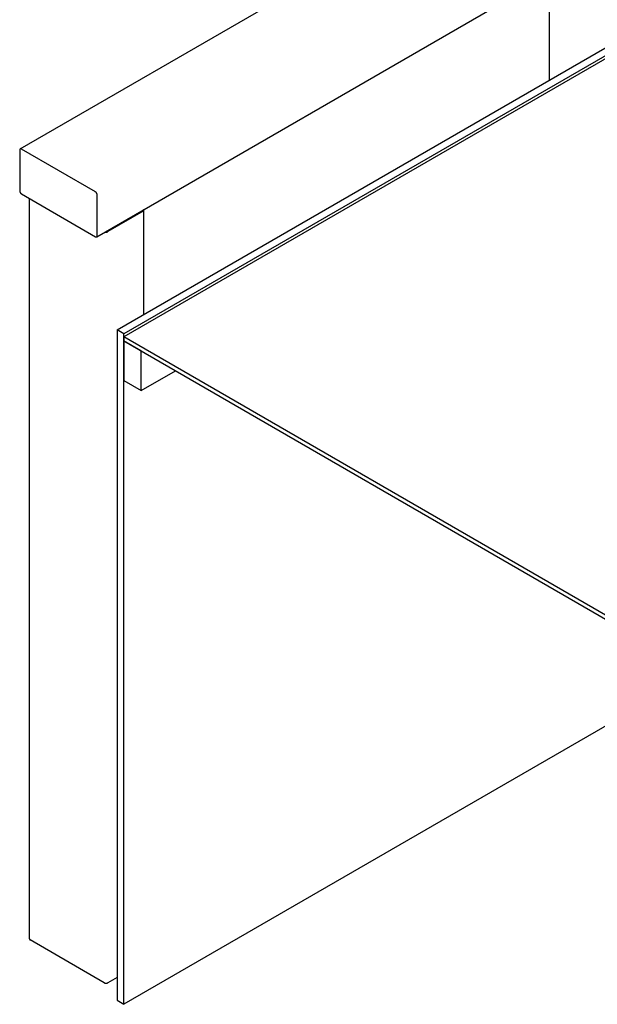
# Model space of a CAD drawing. Extents: x -953 to 5696, y -931 to 1226.
# Drawn here: x 4600 to 5074, y -865 to -58 of the extents above; entities that cross this region are included whole.
import ezdxf

# ---------------------------------------------------------------- set-up
doc = ezdxf.new("R2010")
doc.units = 0
doc.header["$LTSCALE"] = 5
doc.layers.get('0').update_dxf_attribs({"linetype": 'CONTINUOUS'})

msp = doc.modelspace()

# ---------------------------------------------------------------- linework, layer by layer
at = {"linetype": 'CONTINUOUS', "extrusion": (0, 0.816497, 0.57735)}
for p, q in [((4600.44, -164.14), (5056.97, 99.44)), ((4663.25, -236.19), (5143.24, 40.93)), ((5034.92, -107.5), (5034.92, -21.61)), ((4679.93, -312.45), (5126.98, -54.35)), ((5126.98, -60.88), (4685.59, -315.72)), ((5126.98, -63.33), (4685.59, -318.17)), ((4600.03, -165.06), (4600.03, -198.54)), ((4662.25, -199.35), (4601.44, -164.24)), ((4601.44, -200.98), (4662.25, -236.09)), ((4663.67, -235.28), (4663.67, -201.8)), ((4608.09, -811.91), (4608.09, -204.82)), ((4701.3, -215.18), (4672.31, -231.92)), ((4701.89, -299.77), (4701.89, -214.36)), ((4679.93, -312.45), (4679.93, -862.22)), ((4685.59, -315.72), (4679.93, -312.45)), ((4685.59, -865.49), (4685.59, -315.72)), ((4685.59, -318.17), (4685.59, -321.43)), ((5087.93, -550.46), (4685.59, -318.17)), ((4685.59, -321.43), (5087.93, -553.73)), ((4699.73, -329.6), (4685.59, -321.43)), ((4685.59, -321.43), (4685.59, -354.09)), ((4699.73, -362.26), (4699.73, -329.6)), ((4699.73, -362.26), (4728.01, -345.93)), ((4685.59, -354.09), (4699.73, -362.26)), ((5126.98, -610.65), (4685.59, -865.49)), ((4669.48, -847.84), (4608.67, -812.73)), ((4679.93, -843.44), (4672.31, -847.84)), ((4679.93, -862.22), (4685.59, -865.49))]:
    msp.add_line(p, q, dxfattribs=at)
at = {"linetype": 'CONTINUOUS'}
for points in [[(4601.44, -164.24, 0), (4601.42, -164.23, 0), (4601.41, -164.22, 0), (4601.39, -164.21, 0), (4601.37, -164.2, 0), (4601.35, -164.19, 0), (4601.34, -164.19, 0), (4601.32, -164.18, 0), (4601.3, -164.17, 0), (4601.28, -164.16, 0), (4601.27, -164.16, 0), (4601.25, -164.15, 0), (4601.23, -164.14, 0), (4601.22, -164.13, 0), (4601.2, -164.13, 0), (4601.18, -164.12, 0), (4601.16, -164.11, 0), (4601.15, -164.11, 0), (4601.13, -164.1, 0), (4601.11, -164.1, 0), (4601.1, -164.09, 0), (4601.08, -164.09, 0), (4601.06, -164.08, 0), (4601.05, -164.08, 0), (4601.03, -164.07, 0), (4601.01, -164.07, 0), (4601, -164.07, 0), (4600.98, -164.06, 0), (4600.96, -164.06, 0), (4600.95, -164.06, 0), (4600.93, -164.06, 0), (4600.92, -164.06, 0), (4600.9, -164.05, 0), (4600.88, -164.05, 0), (4600.87, -164.05, 0), (4600.85, -164.05, 0), (4600.84, -164.05, 0), (4600.82, -164.05, 0), (4600.8, -164.05, 0), (4600.79, -164.05, 0), (4600.77, -164.05, 0), (4600.76, -164.05, 0), (4600.74, -164.05, 0), (4600.73, -164.05, 0), (4600.71, -164.06, 0), (4600.7, -164.06, 0), (4600.68, -164.06, 0), (4600.67, -164.06, 0), (4600.65, -164.06, 0), (4600.64, -164.07, 0), (4600.63, -164.07, 0), (4600.61, -164.07, 0), (4600.6, -164.08, 0), (4600.58, -164.08, 0), (4600.57, -164.09, 0), (4600.56, -164.09, 0), (4600.54, -164.09, 0), (4600.53, -164.1, 0), (4600.52, -164.1, 0), (4600.5, -164.11, 0), (4600.49, -164.12, 0), (4600.48, -164.12, 0), (4600.47, -164.13, 0), (4600.45, -164.14, 0), (4600.44, -164.14, 0), (4600.43, -164.15, 0), (4600.42, -164.16, 0), (4600.4, -164.17, 0), (4600.39, -164.17, 0), (4600.38, -164.18, 0), (4600.37, -164.19, 0), (4600.36, -164.2, 0), (4600.35, -164.21, 0), (4600.34, -164.22, 0), (4600.33, -164.23, 0), (4600.31, -164.24, 0), (4600.3, -164.25, 0), (4600.29, -164.26, 0), (4600.28, -164.27, 0), (4600.27, -164.28, 0), (4600.26, -164.29, 0), (4600.25, -164.3, 0), (4600.25, -164.31, 0), (4600.24, -164.32, 0), (4600.23, -164.34, 0), (4600.22, -164.35, 0), (4600.21, -164.36, 0), (4600.2, -164.37, 0), (4600.19, -164.38, 0), (4600.18, -164.4, 0), (4600.18, -164.41, 0), (4600.17, -164.43, 0), (4600.16, -164.44, 0), (4600.15, -164.45, 0), (4600.15, -164.47, 0), (4600.14, -164.48, 0), (4600.13, -164.5, 0), (4600.13, -164.51, 0), (4600.12, -164.53, 0), (4600.11, -164.54, 0), (4600.11, -164.56, 0), (4600.1, -164.57, 0), (4600.1, -164.59, 0), (4600.09, -164.6, 0), (4600.09, -164.62, 0), (4600.08, -164.64, 0), (4600.08, -164.65, 0), (4600.07, -164.67, 0), (4600.07, -164.69, 0), (4600.06, -164.7, 0), (4600.06, -164.72, 0), (4600.06, -164.74, 0), (4600.05, -164.76, 0), (4600.05, -164.77, 0), (4600.05, -164.79, 0), (4600.04, -164.81, 0), (4600.04, -164.83, 0), (4600.04, -164.85, 0), (4600.04, -164.87, 0), (4600.03, -164.88, 0), (4600.03, -164.9, 0), (4600.03, -164.92, 0), (4600.03, -164.94, 0), (4600.03, -164.96, 0), (4600.03, -164.98, 0), (4600.03, -165, 0), (4600.03, -165.02, 0), (4600.03, -165.04, 0), (4600.03, -165.06, 0)], [(4600.03, -198.54, 0), (4600.03, -198.56, 0), (4600.03, -198.57, 0), (4600.03, -198.6, 0), (4600.03, -198.62, 0), (4600.03, -198.64, 0), (4600.03, -198.66, 0), (4600.03, -198.68, 0), (4600.03, -198.7, 0), (4600.03, -198.72, 0), (4600.04, -198.74, 0), (4600.04, -198.76, 0), (4600.04, -198.78, 0), (4600.04, -198.81, 0), (4600.05, -198.83, 0), (4600.05, -198.85, 0), (4600.05, -198.87, 0), (4600.06, -198.89, 0), (4600.06, -198.91, 0), (4600.06, -198.93, 0), (4600.07, -198.96, 0), (4600.07, -198.98, 0), (4600.08, -199, 0), (4600.08, -199.02, 0), (4600.09, -199.04, 0), (4600.09, -199.07, 0), (4600.1, -199.09, 0), (4600.1, -199.11, 0), (4600.11, -199.13, 0), (4600.11, -199.16, 0), (4600.12, -199.18, 0), (4600.13, -199.2, 0), (4600.13, -199.22, 0), (4600.14, -199.24, 0), (4600.15, -199.27, 0), (4600.15, -199.29, 0), (4600.16, -199.31, 0), (4600.17, -199.33, 0), (4600.18, -199.36, 0), (4600.18, -199.38, 0), (4600.19, -199.4, 0), (4600.2, -199.42, 0), (4600.21, -199.45, 0), (4600.22, -199.47, 0), (4600.23, -199.49, 0), (4600.24, -199.51, 0), (4600.25, -199.53, 0), (4600.25, -199.56, 0), (4600.26, -199.58, 0), (4600.27, -199.6, 0), (4600.28, -199.62, 0), (4600.29, -199.65, 0), (4600.3, -199.67, 0), (4600.31, -199.69, 0), (4600.33, -199.71, 0), (4600.34, -199.73, 0), (4600.35, -199.76, 0), (4600.36, -199.78, 0), (4600.37, -199.8, 0), (4600.38, -199.82, 0), (4600.39, -199.84, 0), (4600.4, -199.87, 0), (4600.42, -199.89, 0), (4600.43, -199.91, 0), (4600.44, -199.93, 0), (4600.45, -199.95, 0), (4600.47, -199.97, 0), (4600.48, -199.99, 0), (4600.49, -200.01, 0), (4600.5, -200.03, 0), (4600.52, -200.06, 0), (4600.53, -200.07, 0), (4600.54, -200.1, 0), (4600.56, -200.12, 0), (4600.57, -200.14, 0), (4600.58, -200.16, 0), (4600.6, -200.18, 0), (4600.61, -200.2, 0), (4600.63, -200.22, 0), (4600.64, -200.24, 0), (4600.65, -200.26, 0), (4600.67, -200.28, 0), (4600.68, -200.29, 0), (4600.7, -200.31, 0), (4600.71, -200.33, 0), (4600.73, -200.35, 0), (4600.74, -200.37, 0), (4600.76, -200.39, 0), (4600.77, -200.41, 0), (4600.79, -200.43, 0), (4600.8, -200.44, 0), (4600.82, -200.46, 0), (4600.84, -200.48, 0), (4600.85, -200.5, 0), (4600.87, -200.51, 0), (4600.88, -200.53, 0), (4600.9, -200.55, 0), (4600.92, -200.56, 0), (4600.93, -200.58, 0), (4600.95, -200.6, 0), (4600.96, -200.61, 0), (4600.98, -200.63, 0), (4601, -200.65, 0), (4601.01, -200.66, 0), (4601.03, -200.68, 0), (4601.05, -200.69, 0), (4601.06, -200.71, 0), (4601.08, -200.72, 0), (4601.1, -200.74, 0), (4601.11, -200.75, 0), (4601.13, -200.77, 0), (4601.15, -200.78, 0), (4601.16, -200.79, 0), (4601.18, -200.81, 0), (4601.2, -200.82, 0), (4601.22, -200.83, 0), (4601.23, -200.85, 0), (4601.25, -200.86, 0), (4601.27, -200.87, 0), (4601.28, -200.88, 0), (4601.3, -200.9, 0), (4601.32, -200.91, 0), (4601.34, -200.92, 0), (4601.35, -200.93, 0), (4601.37, -200.94, 0), (4601.39, -200.95, 0), (4601.41, -200.96, 0), (4601.42, -200.97, 0), (4601.44, -200.99, 0)], [(4663.67, -201.8, 0), (4663.67, -201.78, 0), (4663.67, -201.76, 0), (4663.66, -201.74, 0), (4663.66, -201.72, 0), (4663.66, -201.7, 0), (4663.66, -201.68, 0), (4663.66, -201.66, 0), (4663.66, -201.64, 0), (4663.66, -201.62, 0), (4663.65, -201.59, 0), (4663.65, -201.57, 0), (4663.65, -201.55, 0), (4663.65, -201.53, 0), (4663.64, -201.51, 0), (4663.64, -201.49, 0), (4663.64, -201.47, 0), (4663.63, -201.44, 0), (4663.63, -201.42, 0), (4663.63, -201.4, 0), (4663.62, -201.38, 0), (4663.62, -201.36, 0), (4663.61, -201.34, 0), (4663.61, -201.31, 0), (4663.6, -201.29, 0), (4663.6, -201.27, 0), (4663.59, -201.25, 0), (4663.59, -201.22, 0), (4663.58, -201.2, 0), (4663.58, -201.18, 0), (4663.57, -201.16, 0), (4663.56, -201.14, 0), (4663.56, -201.11, 0), (4663.55, -201.09, 0), (4663.54, -201.07, 0), (4663.54, -201.05, 0), (4663.53, -201.02, 0), (4663.52, -201, 0), (4663.51, -200.98, 0), (4663.51, -200.96, 0), (4663.5, -200.94, 0), (4663.49, -200.91, 0), (4663.48, -200.89, 0), (4663.47, -200.87, 0), (4663.46, -200.84, 0), (4663.46, -200.82, 0), (4663.45, -200.8, 0), (4663.44, -200.78, 0), (4663.43, -200.76, 0), (4663.42, -200.73, 0), (4663.41, -200.71, 0), (4663.4, -200.69, 0), (4663.39, -200.67, 0), (4663.38, -200.65, 0), (4663.37, -200.62, 0), (4663.36, -200.6, 0), (4663.34, -200.58, 0), (4663.33, -200.56, 0), (4663.32, -200.54, 0), (4663.31, -200.51, 0), (4663.3, -200.49, 0), (4663.29, -200.47, 0), (4663.28, -200.45, 0), (4663.26, -200.43, 0), (4663.25, -200.41, 0), (4663.24, -200.39, 0), (4663.23, -200.37, 0), (4663.21, -200.34, 0), (4663.2, -200.32, 0), (4663.19, -200.3, 0), (4663.18, -200.28, 0), (4663.16, -200.26, 0), (4663.15, -200.24, 0), (4663.14, -200.22, 0), (4663.12, -200.2, 0), (4663.11, -200.18, 0), (4663.09, -200.16, 0), (4663.08, -200.14, 0), (4663.07, -200.12, 0), (4663.05, -200.1, 0), (4663.04, -200.08, 0), (4663.02, -200.06, 0), (4663.01, -200.04, 0), (4662.99, -200.02, 0), (4662.98, -200, 0), (4662.96, -199.99, 0), (4662.95, -199.97, 0), (4662.93, -199.95, 0), (4662.92, -199.93, 0), (4662.9, -199.91, 0), (4662.89, -199.89, 0), (4662.87, -199.88, 0), (4662.86, -199.86, 0), (4662.84, -199.84, 0), (4662.82, -199.82, 0), (4662.81, -199.81, 0), (4662.79, -199.79, 0), (4662.78, -199.77, 0), (4662.76, -199.75, 0), (4662.74, -199.74, 0), (4662.73, -199.72, 0), (4662.71, -199.71, 0), (4662.7, -199.69, 0), (4662.68, -199.67, 0), (4662.66, -199.66, 0), (4662.65, -199.64, 0), (4662.63, -199.63, 0), (4662.61, -199.61, 0), (4662.6, -199.6, 0), (4662.58, -199.58, 0), (4662.56, -199.57, 0), (4662.54, -199.56, 0), (4662.53, -199.54, 0), (4662.51, -199.53, 0), (4662.49, -199.51, 0), (4662.48, -199.5, 0), (4662.46, -199.49, 0), (4662.44, -199.48, 0), (4662.42, -199.46, 0), (4662.41, -199.45, 0), (4662.39, -199.44, 0), (4662.37, -199.43, 0), (4662.36, -199.42, 0), (4662.34, -199.41, 0), (4662.32, -199.39, 0), (4662.3, -199.38, 0), (4662.29, -199.37, 0), (4662.27, -199.36, 0), (4662.25, -199.35, 0)], [(4701.3, -215.18, 0), (4701.32, -215.17, 0), (4701.33, -215.17, 0), (4701.34, -215.16, 0), (4701.35, -215.15, 0), (4701.36, -215.14, 0), (4701.38, -215.14, 0), (4701.39, -215.13, 0), (4701.4, -215.12, 0), (4701.41, -215.11, 0), (4701.42, -215.1, 0), (4701.43, -215.1, 0), (4701.45, -215.09, 0), (4701.46, -215.08, 0), (4701.47, -215.07, 0), (4701.48, -215.06, 0), (4701.49, -215.06, 0), (4701.5, -215.05, 0), (4701.51, -215.04, 0), (4701.52, -215.03, 0), (4701.53, -215.02, 0), (4701.54, -215.01, 0), (4701.55, -215, 0), (4701.56, -215, 0), (4701.57, -214.99, 0), (4701.58, -214.98, 0), (4701.59, -214.97, 0), (4701.6, -214.96, 0), (4701.61, -214.95, 0), (4701.62, -214.94, 0), (4701.63, -214.94, 0), (4701.64, -214.93, 0), (4701.64, -214.92, 0), (4701.65, -214.91, 0), (4701.66, -214.9, 0), (4701.67, -214.89, 0), (4701.68, -214.88, 0), (4701.69, -214.87, 0), (4701.69, -214.86, 0), (4701.7, -214.85, 0), (4701.71, -214.84, 0), (4701.72, -214.83, 0), (4701.72, -214.82, 0), (4701.73, -214.81, 0), (4701.74, -214.81, 0), (4701.74, -214.8, 0), (4701.75, -214.79, 0), (4701.76, -214.78, 0), (4701.76, -214.77, 0), (4701.77, -214.76, 0), (4701.78, -214.75, 0), (4701.78, -214.74, 0), (4701.79, -214.73, 0), (4701.79, -214.72, 0), (4701.8, -214.71, 0), (4701.8, -214.7, 0), (4701.81, -214.69, 0), (4701.81, -214.68, 0), (4701.82, -214.67, 0), (4701.82, -214.66, 0), (4701.83, -214.65, 0), (4701.83, -214.64, 0), (4701.84, -214.63, 0), (4701.84, -214.62, 0), (4701.84, -214.61, 0), (4701.85, -214.6, 0), (4701.85, -214.59, 0), (4701.85, -214.58, 0), (4701.86, -214.57, 0), (4701.86, -214.56, 0), (4701.86, -214.55, 0), (4701.87, -214.54, 0), (4701.87, -214.53, 0), (4701.87, -214.52, 0), (4701.87, -214.51, 0), (4701.88, -214.5, 0), (4701.88, -214.49, 0), (4701.88, -214.48, 0), (4701.88, -214.47, 0), (4701.88, -214.46, 0), (4701.88, -214.44, 0), (4701.88, -214.44, 0), (4701.89, -214.43, 0), (4701.89, -214.41, 0), (4701.89, -214.4, 0), (4701.89, -214.39, 0), (4701.89, -214.38, 0), (4701.89, -214.37, 0), (4701.89, -214.36, 0), (4701.89, -214.35, 0), (4701.89, -214.34, 0), (4701.89, -214.33, 0), (4701.89, -214.32, 0), (4701.89, -214.31, 0), (4701.89, -214.3, 0), (4701.88, -214.29, 0), (4701.88, -214.28, 0), (4701.88, -214.27, 0), (4701.88, -214.26, 0), (4701.88, -214.25, 0), (4701.88, -214.24, 0), (4701.87, -214.23, 0), (4701.87, -214.22, 0), (4701.87, -214.21, 0), (4701.87, -214.2, 0), (4701.87, -214.19, 0), (4701.86, -214.18, 0), (4701.86, -214.17, 0), (4701.86, -214.16, 0), (4701.85, -214.15, 0), (4701.85, -214.14, 0), (4701.85, -214.13, 0), (4701.84, -214.12, 0), (4701.84, -214.11, 0), (4701.83, -214.1, 0), (4701.83, -214.09, 0), (4701.83, -214.08, 0), (4701.82, -214.07, 0), (4701.82, -214.06, 0), (4701.81, -214.05, 0), (4701.81, -214.04, 0), (4701.8, -214.03, 0), (4701.8, -214.02, 0), (4701.79, -214.01, 0), (4701.79, -214, 0), (4701.78, -213.99, 0), (4701.77, -213.98, 0), (4701.77, -213.97, 0), (4701.76, -213.96, 0)], [(4670.2, -232.18, 0), (4670.21, -232.19, 0), (4670.23, -232.19, 0), (4670.25, -232.19, 0), (4670.26, -232.2, 0), (4670.28, -232.2, 0), (4670.3, -232.2, 0), (4670.31, -232.21, 0), (4670.33, -232.21, 0), (4670.35, -232.21, 0), (4670.37, -232.22, 0), (4670.38, -232.22, 0), (4670.4, -232.22, 0), (4670.42, -232.22, 0), (4670.43, -232.23, 0), (4670.45, -232.23, 0), (4670.47, -232.23, 0), (4670.49, -232.23, 0), (4670.5, -232.23, 0), (4670.52, -232.24, 0), (4670.54, -232.24, 0), (4670.56, -232.24, 0), (4670.58, -232.24, 0), (4670.59, -232.24, 0), (4670.61, -232.25, 0), (4670.63, -232.25, 0), (4670.65, -232.25, 0), (4670.66, -232.25, 0), (4670.68, -232.25, 0), (4670.7, -232.25, 0), (4670.72, -232.25, 0), (4670.73, -232.25, 0), (4670.75, -232.25, 0), (4670.77, -232.25, 0), (4670.79, -232.25, 0), (4670.81, -232.26, 0), (4670.82, -232.26, 0), (4670.84, -232.26, 0), (4670.86, -232.26, 0), (4670.88, -232.26, 0), (4670.9, -232.26, 0), (4670.91, -232.26, 0), (4670.93, -232.26, 0), (4670.95, -232.26, 0), (4670.97, -232.26, 0), (4670.98, -232.26, 0), (4671, -232.25, 0), (4671.02, -232.25, 0), (4671.04, -232.25, 0), (4671.06, -232.25, 0), (4671.07, -232.25, 0), (4671.09, -232.25, 0), (4671.11, -232.25, 0), (4671.13, -232.25, 0), (4671.14, -232.25, 0), (4671.16, -232.25, 0), (4671.18, -232.25, 0), (4671.2, -232.24, 0), (4671.22, -232.24, 0), (4671.23, -232.24, 0), (4671.25, -232.24, 0), (4671.27, -232.24, 0), (4671.29, -232.24, 0), (4671.3, -232.23, 0), (4671.32, -232.23, 0), (4671.34, -232.23, 0), (4671.36, -232.23, 0), (4671.37, -232.22, 0), (4671.39, -232.22, 0), (4671.41, -232.22, 0), (4671.43, -232.22, 0), (4671.44, -232.21, 0), (4671.46, -232.21, 0), (4671.48, -232.21, 0), (4671.49, -232.2, 0), (4671.51, -232.2, 0), (4671.53, -232.2, 0), (4671.54, -232.19, 0), (4671.56, -232.19, 0), (4671.58, -232.19, 0), (4671.6, -232.18, 0), (4671.61, -232.18, 0), (4671.63, -232.18, 0), (4671.65, -232.17, 0), (4671.66, -232.17, 0), (4671.68, -232.16, 0), (4671.69, -232.16, 0), (4671.71, -232.16, 0), (4671.73, -232.15, 0), (4671.74, -232.15, 0), (4671.76, -232.14, 0), (4671.78, -232.14, 0), (4671.79, -232.13, 0), (4671.81, -232.13, 0), (4671.82, -232.13, 0), (4671.84, -232.12, 0), (4671.86, -232.12, 0), (4671.87, -232.11, 0), (4671.89, -232.11, 0), (4671.9, -232.1, 0), (4671.92, -232.09, 0), (4671.93, -232.09, 0), (4671.95, -232.09, 0), (4671.96, -232.08, 0), (4671.98, -232.07, 0), (4671.99, -232.07, 0), (4672.01, -232.06, 0), (4672.02, -232.06, 0), (4672.04, -232.05, 0), (4672.05, -232.04, 0), (4672.07, -232.04, 0), (4672.08, -232.03, 0), (4672.1, -232.03, 0), (4672.11, -232.02, 0), (4672.12, -232.01, 0), (4672.14, -232.01, 0), (4672.15, -232, 0), (4672.17, -232, 0), (4672.18, -231.99, 0), (4672.19, -231.98, 0), (4672.21, -231.97, 0), (4672.22, -231.97, 0), (4672.23, -231.96, 0), (4672.25, -231.95, 0), (4672.26, -231.95, 0), (4672.27, -231.94, 0), (4672.29, -231.93, 0), (4672.3, -231.93, 0), (4672.31, -231.92, 0)], [(4662.25, -236.09, 0), (4662.27, -236.1, 0), (4662.29, -236.11, 0), (4662.3, -236.12, 0), (4662.32, -236.13, 0), (4662.34, -236.14, 0), (4662.36, -236.15, 0), (4662.37, -236.16, 0), (4662.39, -236.17, 0), (4662.41, -236.17, 0), (4662.42, -236.18, 0), (4662.44, -236.19, 0), (4662.46, -236.2, 0), (4662.48, -236.2, 0), (4662.49, -236.21, 0), (4662.51, -236.22, 0), (4662.53, -236.22, 0), (4662.54, -236.23, 0), (4662.56, -236.23, 0), (4662.58, -236.24, 0), (4662.6, -236.24, 0), (4662.61, -236.25, 0), (4662.63, -236.25, 0), (4662.65, -236.26, 0), (4662.66, -236.26, 0), (4662.68, -236.26, 0), (4662.7, -236.27, 0), (4662.71, -236.27, 0), (4662.73, -236.27, 0), (4662.74, -236.28, 0), (4662.76, -236.28, 0), (4662.78, -236.28, 0), (4662.79, -236.28, 0), (4662.81, -236.28, 0), (4662.82, -236.28, 0), (4662.84, -236.29, 0), (4662.86, -236.29, 0), (4662.87, -236.29, 0), (4662.89, -236.29, 0), (4662.9, -236.29, 0), (4662.92, -236.29, 0), (4662.93, -236.28, 0), (4662.95, -236.28, 0), (4662.96, -236.28, 0), (4662.98, -236.28, 0), (4662.99, -236.28, 0), (4663.01, -236.28, 0), (4663.02, -236.28, 0), (4663.04, -236.27, 0), (4663.05, -236.27, 0), (4663.07, -236.27, 0), (4663.08, -236.26, 0), (4663.09, -236.26, 0), (4663.11, -236.25, 0), (4663.12, -236.25, 0), (4663.14, -236.25, 0), (4663.15, -236.24, 0), (4663.16, -236.24, 0), (4663.18, -236.23, 0), (4663.19, -236.22, 0), (4663.2, -236.22, 0), (4663.21, -236.21, 0), (4663.23, -236.21, 0), (4663.24, -236.2, 0), (4663.25, -236.19, 0), (4663.26, -236.19, 0), (4663.28, -236.18, 0), (4663.29, -236.17, 0), (4663.3, -236.16, 0), (4663.31, -236.15, 0), (4663.32, -236.15, 0), (4663.33, -236.14, 0), (4663.34, -236.13, 0), (4663.36, -236.12, 0), (4663.37, -236.11, 0), (4663.38, -236.1, 0), (4663.39, -236.09, 0), (4663.4, -236.08, 0), (4663.41, -236.07, 0), (4663.42, -236.06, 0), (4663.43, -236.05, 0), (4663.44, -236.04, 0), (4663.45, -236.02, 0), (4663.46, -236.01, 0), (4663.46, -236, 0), (4663.47, -235.99, 0), (4663.48, -235.98, 0), (4663.49, -235.96, 0), (4663.5, -235.95, 0), (4663.51, -235.94, 0), (4663.51, -235.92, 0), (4663.52, -235.91, 0), (4663.53, -235.9, 0), (4663.54, -235.88, 0), (4663.54, -235.87, 0), (4663.55, -235.85, 0), (4663.56, -235.84, 0), (4663.56, -235.82, 0), (4663.57, -235.81, 0), (4663.58, -235.79, 0), (4663.58, -235.78, 0), (4663.59, -235.76, 0), (4663.59, -235.75, 0), (4663.6, -235.73, 0), (4663.6, -235.72, 0), (4663.61, -235.7, 0), (4663.61, -235.68, 0), (4663.62, -235.67, 0), (4663.62, -235.65, 0), (4663.63, -235.63, 0), (4663.63, -235.62, 0), (4663.63, -235.6, 0), (4663.64, -235.58, 0), (4663.64, -235.56, 0), (4663.64, -235.54, 0), (4663.65, -235.53, 0), (4663.65, -235.51, 0), (4663.65, -235.49, 0), (4663.65, -235.47, 0), (4663.66, -235.45, 0), (4663.66, -235.43, 0), (4663.66, -235.41, 0), (4663.66, -235.4, 0), (4663.66, -235.38, 0), (4663.66, -235.36, 0), (4663.66, -235.34, 0), (4663.67, -235.32, 0), (4663.67, -235.3, 0), (4663.67, -235.28, 0)], [(4608.09, -811.91, 0), (4608.09, -811.92, 0), (4608.09, -811.93, 0), (4608.09, -811.93, 0), (4608.09, -811.94, 0), (4608.09, -811.95, 0), (4608.09, -811.96, 0), (4608.09, -811.96, 0), (4608.09, -811.97, 0), (4608.09, -811.98, 0), (4608.09, -811.98, 0), (4608.09, -811.99, 0), (4608.09, -812, 0), (4608.09, -812, 0), (4608.09, -812.01, 0), (4608.09, -812.02, 0), (4608.1, -812.03, 0), (4608.1, -812.03, 0), (4608.1, -812.04, 0), (4608.1, -812.05, 0), (4608.1, -812.05, 0), (4608.1, -812.06, 0), (4608.1, -812.07, 0), (4608.11, -812.08, 0), (4608.11, -812.08, 0), (4608.11, -812.09, 0), (4608.11, -812.1, 0), (4608.11, -812.1, 0), (4608.12, -812.11, 0), (4608.12, -812.12, 0), (4608.12, -812.12, 0), (4608.12, -812.13, 0), (4608.12, -812.14, 0), (4608.13, -812.15, 0), (4608.13, -812.15, 0), (4608.13, -812.16, 0), (4608.13, -812.17, 0), (4608.14, -812.17, 0), (4608.14, -812.18, 0), (4608.14, -812.19, 0), (4608.15, -812.19, 0), (4608.15, -812.2, 0), (4608.15, -812.21, 0), (4608.16, -812.21, 0), (4608.16, -812.22, 0), (4608.16, -812.23, 0), (4608.17, -812.24, 0), (4608.17, -812.24, 0), (4608.17, -812.25, 0), (4608.18, -812.25, 0), (4608.18, -812.26, 0), (4608.18, -812.27, 0), (4608.19, -812.28, 0), (4608.19, -812.28, 0), (4608.19, -812.29, 0), (4608.2, -812.3, 0), (4608.2, -812.3, 0), (4608.21, -812.31, 0), (4608.21, -812.32, 0), (4608.22, -812.32, 0), (4608.22, -812.33, 0), (4608.22, -812.34, 0), (4608.23, -812.34, 0), (4608.23, -812.35, 0), (4608.24, -812.36, 0), (4608.24, -812.36, 0), (4608.25, -812.37, 0), (4608.25, -812.38, 0), (4608.26, -812.38, 0), (4608.26, -812.39, 0), (4608.27, -812.39, 0), (4608.27, -812.4, 0), (4608.28, -812.41, 0), (4608.28, -812.41, 0), (4608.29, -812.42, 0), (4608.29, -812.43, 0), (4608.3, -812.43, 0), (4608.31, -812.44, 0), (4608.31, -812.45, 0), (4608.32, -812.45, 0), (4608.32, -812.46, 0), (4608.33, -812.46, 0), (4608.33, -812.47, 0), (4608.34, -812.48, 0), (4608.35, -812.48, 0), (4608.35, -812.49, 0), (4608.36, -812.5, 0), (4608.36, -812.5, 0), (4608.37, -812.51, 0), (4608.38, -812.51, 0), (4608.38, -812.52, 0), (4608.39, -812.52, 0), (4608.4, -812.53, 0), (4608.4, -812.54, 0), (4608.41, -812.54, 0), (4608.42, -812.55, 0), (4608.42, -812.55, 0), (4608.43, -812.56, 0), (4608.44, -812.57, 0), (4608.44, -812.57, 0), (4608.45, -812.58, 0), (4608.46, -812.58, 0), (4608.47, -812.59, 0), (4608.47, -812.6, 0), (4608.48, -812.6, 0), (4608.49, -812.61, 0), (4608.49, -812.61, 0), (4608.5, -812.62, 0), (4608.51, -812.62, 0), (4608.52, -812.63, 0), (4608.52, -812.63, 0), (4608.53, -812.64, 0), (4608.54, -812.65, 0), (4608.55, -812.65, 0), (4608.56, -812.66, 0), (4608.56, -812.66, 0), (4608.57, -812.67, 0), (4608.58, -812.67, 0), (4608.59, -812.68, 0), (4608.6, -812.68, 0), (4608.6, -812.69, 0), (4608.61, -812.69, 0), (4608.62, -812.7, 0), (4608.63, -812.7, 0), (4608.64, -812.71, 0), (4608.65, -812.72, 0), (4608.65, -812.72, 0), (4608.66, -812.73, 0), (4608.67, -812.73, 0)], [(4669.48, -847.84, 0), (4669.5, -847.85, 0), (4669.52, -847.86, 0), (4669.54, -847.87, 0), (4669.55, -847.88, 0), (4669.57, -847.89, 0), (4669.59, -847.9, 0), (4669.61, -847.91, 0), (4669.63, -847.91, 0), (4669.65, -847.92, 0), (4669.67, -847.93, 0), (4669.69, -847.94, 0), (4669.71, -847.95, 0), (4669.73, -847.96, 0), (4669.75, -847.97, 0), (4669.77, -847.98, 0), (4669.79, -847.98, 0), (4669.81, -847.99, 0), (4669.83, -848, 0), (4669.85, -848.01, 0), (4669.87, -848.01, 0), (4669.89, -848.02, 0), (4669.91, -848.03, 0), (4669.93, -848.03, 0), (4669.95, -848.04, 0), (4669.98, -848.05, 0), (4670, -848.05, 0), (4670.02, -848.06, 0), (4670.04, -848.07, 0), (4670.06, -848.07, 0), (4670.09, -848.08, 0), (4670.11, -848.08, 0), (4670.13, -848.09, 0), (4670.15, -848.1, 0), (4670.18, -848.1, 0), (4670.2, -848.11, 0), (4670.22, -848.11, 0), (4670.25, -848.12, 0), (4670.27, -848.12, 0), (4670.29, -848.12, 0), (4670.32, -848.13, 0), (4670.34, -848.13, 0), (4670.36, -848.14, 0), (4670.39, -848.14, 0), (4670.41, -848.14, 0), (4670.44, -848.15, 0), (4670.46, -848.15, 0), (4670.48, -848.15, 0), (4670.51, -848.15, 0), (4670.53, -848.16, 0), (4670.56, -848.16, 0), (4670.58, -848.16, 0), (4670.6, -848.16, 0), (4670.63, -848.17, 0), (4670.65, -848.17, 0), (4670.68, -848.17, 0), (4670.7, -848.17, 0), (4670.73, -848.17, 0), (4670.75, -848.17, 0), (4670.77, -848.17, 0), (4670.8, -848.18, 0), (4670.82, -848.18, 0), (4670.85, -848.18, 0), (4670.87, -848.18, 0), (4670.9, -848.18, 0), (4670.92, -848.18, 0), (4670.95, -848.18, 0), (4670.97, -848.18, 0), (4671, -848.18, 0), (4671.02, -848.17, 0), (4671.04, -848.17, 0), (4671.07, -848.17, 0), (4671.09, -848.17, 0), (4671.12, -848.17, 0), (4671.14, -848.17, 0), (4671.17, -848.17, 0), (4671.19, -848.16, 0), (4671.21, -848.16, 0), (4671.24, -848.16, 0), (4671.26, -848.16, 0), (4671.29, -848.15, 0), (4671.31, -848.15, 0), (4671.34, -848.15, 0), (4671.36, -848.15, 0), (4671.38, -848.14, 0), (4671.41, -848.14, 0), (4671.43, -848.14, 0), (4671.45, -848.13, 0), (4671.48, -848.13, 0), (4671.5, -848.12, 0), (4671.52, -848.12, 0), (4671.55, -848.12, 0), (4671.57, -848.11, 0), (4671.59, -848.11, 0), (4671.62, -848.1, 0), (4671.64, -848.1, 0), (4671.66, -848.09, 0), (4671.69, -848.08, 0), (4671.71, -848.08, 0), (4671.73, -848.07, 0), (4671.75, -848.07, 0), (4671.77, -848.06, 0), (4671.8, -848.05, 0), (4671.82, -848.05, 0), (4671.84, -848.04, 0), (4671.86, -848.03, 0), (4671.88, -848.03, 0), (4671.9, -848.02, 0), (4671.93, -848.01, 0), (4671.95, -848.01, 0), (4671.97, -848, 0), (4671.99, -847.99, 0), (4672.01, -847.98, 0), (4672.03, -847.98, 0), (4672.05, -847.97, 0), (4672.07, -847.96, 0), (4672.09, -847.95, 0), (4672.11, -847.94, 0), (4672.13, -847.93, 0), (4672.15, -847.92, 0), (4672.17, -847.91, 0), (4672.18, -847.91, 0), (4672.2, -847.9, 0), (4672.22, -847.89, 0), (4672.24, -847.88, 0), (4672.26, -847.87, 0), (4672.28, -847.86, 0), (4672.29, -847.85, 0), (4672.31, -847.84, 0)]]:
    msp.add_polyline3d(points, dxfattribs=at)

doc.saveas('drawing.dxf')
